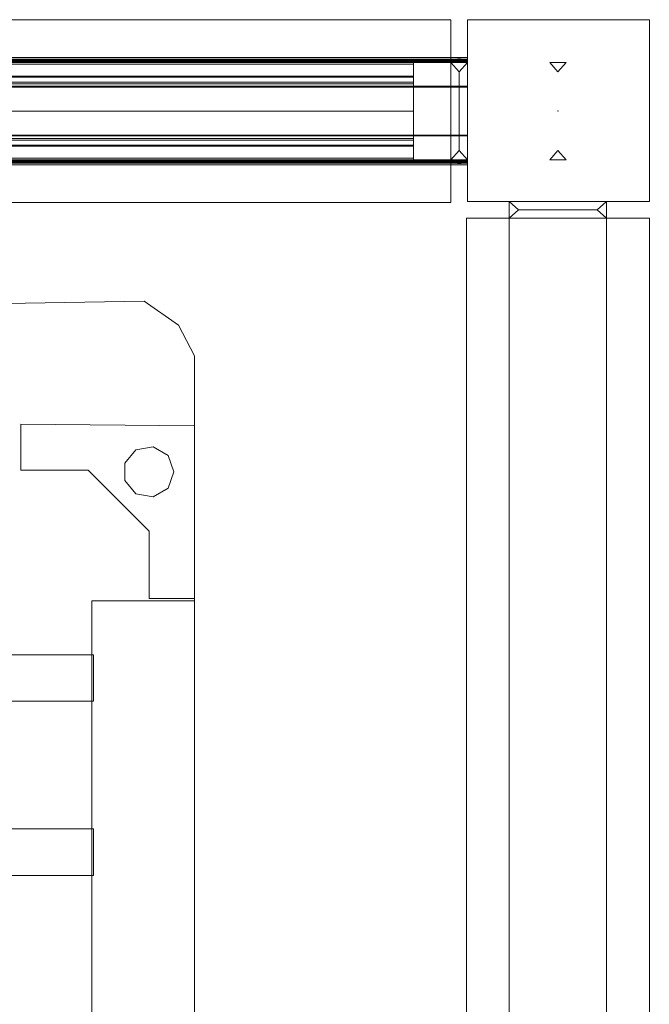
# Model space of a CAD drawing. Units: inches. Extents: x -256 to 206, y -123 to 292.
# Drawn here: x 57 to 70, y 120 to 141 of the extents above; entities that cross this region are included whole.
import ezdxf

# ---------------------------------------------------------------- set-up
doc = ezdxf.new("R2010")
doc.units = ezdxf.units.IN
doc.header["$LTSCALE"] = 1.039606
doc.header["$MEASUREMENT"] = 0
for name, color, linetype in [('A-FURN', 7, 'Continuous'), ('A-FURN-P-ELEV', 7, 'Continuous'), ('A-FURN-P-MISC', 30, 'Continuous'), ('A-FURN-P-SEAT', 2, 'Continuous'), ('A-FURN-P-SEAT-T', 7, 'Continuous'), ('A-FURN-P-WALL', 30, 'Continuous'), ('A-FURN-P-WALL-DOOR-T', 7, 'Continuous'), ('A-FURN-P-WALL-JNCT', 30, 'Continuous'), ('A-FURN-P-WALL-T', 7, 'Continuous'), ('CET Default', 7, 'Continuous')]:
    doc.layers.add(name, color=color, linetype=linetype)
doc.layers.add('CET color LightGoldenrod2', color=7, linetype='Continuous', true_color=0xf7ce81)
doc.styles.add('Arial', font='arial.ttf')

# ---------------------------------------------------------------- blocks, each defined once
blk = doc.blocks.new('*C47')
at = {"layer": 'A-FURN-P-MISC', "linetype": 'Continuous', "lineweight": 0}
blk.add_point((0, 0), dxfattribs=at)
at = {"layer": 'A-FURN-P-WALL-JNCT', "linetype": 'Continuous', "lineweight": 0}
for p, q in [((0.848, 2.125), (-0.848, 2.125)), ((2.125, -0.848), (2.125, 0.848))]:
    blk.add_line(p, q, dxfattribs=at)
for points in [[(-1.048, 2.125), (-1.048, 1.948), (-0.848, 2.125), (-1.048, 2.302), (-1.048, 2.125)], [(1.048, 1.948), (1.048, 2.302), (-1.048, 2.302), (-1.048, 1.948), (1.048, 1.948)], [(1.048, 2.125), (1.048, 2.302), (0.848, 2.125), (1.048, 1.948), (1.048, 2.125)], [(-1.969, -1.969), (-1.969, 1.948), (1.948, 1.948), (1.948, -1.969), (-1.969, -1.969)], [(0, 1.048), (-0.177, 1.048), (0, 0.848), (0.177, 1.048), (0, 1.048)], [(0, 1.048), (-0.177, 1.048), (0, 0.848), (0.177, 1.048), (0, 1.048)], [(2.125, 1.048), (1.948, 1.048), (2.125, 0.848), (2.302, 1.048), (2.125, 1.048)], [(1.948, -1.048), (2.302, -1.048), (2.302, 1.048), (1.948, 1.048), (1.948, -1.048)], [(0, -1.048), (0.177, -1.048), (0, -0.848), (-0.177, -1.048), (0, -1.048)], [(0, -1.048), (0.177, -1.048), (0, -0.848), (-0.177, -1.048), (0, -1.048)], [(2.125, -1.048), (2.302, -1.048), (2.125, -0.848), (1.948, -1.048), (2.125, -1.048)]]:
    blk.add_lwpolyline(points, close=True, dxfattribs=at)
blk.add_point((0, 0), dxfattribs=at)
blk = doc.blocks.new('*C39')
at = {"layer": 'A-FURN-P-WALL', "linetype": 'Continuous', "lineweight": 0}
for points in [[(113.823, 3.017), (77.177, 3.017), (77.177, 2.096), (113.823, 2.096), (113.823, 3.017)], [(77.177, -0.921), (113.823, -0.921), (113.823, 0), (77.177, 0), (77.177, -0.921)]]:
    blk.add_lwpolyline(points, close=True, dxfattribs=at)
at = {"layer": 'A-FURN-P-ELEV', "linetype": 'Continuous', "style": 'Arial'}
blk.add_attdef('ITEXT', (62.657, 22.089), '', height=4, rotation=180, dxfattribs=at).dxf.unprotected_set("ltscale", 0)
blk.add_attdef('ITEXT', (51.343, -19.985), '', height=4, dxfattribs=at).dxf.unprotected_set("ltscale", 0)
at = {"layer": 'A-FURN-P-WALL-DOOR-T', "linetype": 'Continuous', "style": 'Arial'}
blk.add_attdef('ITEXT', (49.6, -10.224), '', height=4, dxfattribs=at).dxf.unprotected_set("ltscale", 0)
at = {"layer": 'A-FURN-P-WALL-T', "linetype": 'Continuous', "style": 'Arial'}
blk.add_attdef('ITEXT', (57, 1.048), '', height=4, dxfattribs=at).dxf.unprotected_set("ltscale", 0)
blk.add_attdef('ITEXT', (57, 1.048), '', height=4, dxfattribs=at).dxf.unprotected_set("ltscale", 0)
blk.add_attdef('ITEXT', (57, 1.048), '', height=4, dxfattribs=at).dxf.unprotected_set("ltscale", 0)
blk.add_attdef('ITEXT', (57, 1.048), '', height=4, dxfattribs=at).dxf.unprotected_set("ltscale", 0)
blk.add_attdef('ITEXT', (57, 1.048), '', height=4, dxfattribs=at).dxf.unprotected_set("ltscale", 0)
blk.add_attdef('ITEXT', (57, 1.048), '', height=4, dxfattribs=at).dxf.unprotected_set("ltscale", 0)
blk.add_attdef('ITEXT', (57, 1.048), '', height=4, dxfattribs=at).dxf.unprotected_set("ltscale", 0)
blk.add_attdef('ITEXT', (57, 1.048), '', height=4, dxfattribs=at).dxf.unprotected_set("ltscale", 0)
blk.add_attdef('ITEXT', (57, 1.048), '', height=4, dxfattribs=at).dxf.unprotected_set("ltscale", 0)
blk.add_attdef('ITEXT', (57, 1.048), '', height=4, dxfattribs=at).dxf.unprotected_set("ltscale", 0)
blk.add_attdef('ITEXT', (57, 1.048), '', height=4, dxfattribs=at).dxf.unprotected_set("ltscale", 0)
blk.add_attdef('ITEXT', (57, 1.048), '', height=4, dxfattribs=at).dxf.unprotected_set("ltscale", 0)
blk.add_attdef('ITEXT', (57, 1.048), '', height=4, dxfattribs=at).dxf.unprotected_set("ltscale", 0)
blk.add_attdef('ITEXT', (57, 1.048), '', height=4, dxfattribs=at).dxf.unprotected_set("ltscale", 0)
blk.add_attdef('ITEXT', (57, 1.048), '', height=4, dxfattribs=at).dxf.unprotected_set("ltscale", 0)
blk.add_attdef('ITEXT', (57, 1.048), '', height=4, dxfattribs=at).dxf.unprotected_set("ltscale", 0)
blk.add_attdef('ITEXT', (57, 1.048), '', height=4, dxfattribs=at).dxf.unprotected_set("ltscale", 0)
blk.add_attdef('ITEXT', (57, 1.048), '', height=4, dxfattribs=at).dxf.unprotected_set("ltscale", 0)
blk.add_attdef('ITEXT', (57, 1.048), '', height=4, dxfattribs=at).dxf.unprotected_set("ltscale", 0)
blk.add_attdef('ITEXT', (57, 1.048), '', height=4, dxfattribs=at).dxf.unprotected_set("ltscale", 0)
blk.add_attdef('ITEXT', (57, 1.048), '', height=4, dxfattribs=at).dxf.unprotected_set("ltscale", 0)
blk.add_attdef('ITEXT', (57, 1.048), '', height=4, dxfattribs=at).dxf.unprotected_set("ltscale", 0)
blk.add_attdef('ITEXT', (57, 1.048), '', height=4, dxfattribs=at).dxf.unprotected_set("ltscale", 0)
blk.add_attdef('ITEXT', (57, 1.048), '', height=4, dxfattribs=at).dxf.unprotected_set("ltscale", 0)
blk.add_attdef('ITEXT', (57, 1.048), '', height=4, dxfattribs=at).dxf.unprotected_set("ltscale", 0)
blk.add_attdef('ITEXT', (57, 1.048), '', height=4, dxfattribs=at).dxf.unprotected_set("ltscale", 0)
blk.add_attdef('ITEXT', (57, 1.048), '', height=4, dxfattribs=at).dxf.unprotected_set("ltscale", 0)
blk.add_attdef('ITEXT', (57, 1.048), '', height=4, dxfattribs=at).dxf.unprotected_set("ltscale", 0)
blk = doc.blocks.new('*C11')
at = {"layer": 'A-FURN-P-SEAT', "linetype": 'Continuous', "lineweight": 18}
for points in [[(49.646, 30.078), (49.646, 0.003), (55, 0.003), (55, 28.969), (54.657, 29.632), (53.917, 30.149), (49.646, 30.078)], [(49.646, 30.078), (49.646, 0.003), (55, 0.003), (55, 28.969), (54.657, 29.632), (53.917, 30.149), (49.646, 30.078)], [(51.259, 27.5), (51.259, 26.511), (52.709, 26.511), (54.024, 25.195), (54.024, 23.746), (55, 23.746), (55, 27.461), (51.259, 27.5)], [(54.105, 27.011), (53.737, 26.946), (53.497, 26.66), (53.497, 26.287), (53.737, 26.001), (54.105, 25.936), (54.429, 26.123), (54.556, 26.474), (54.429, 26.825), (54.105, 27.011)], [(52.785, 23.696), (52.785, 3.804), (55, 3.804), (55, 23.696), (52.785, 23.696)], [(2.177, 22.535), (2.177, 21.535), (52.823, 21.535), (52.823, 22.535), (2.177, 22.535)], [(2.177, 18.785), (2.177, 17.785), (52.823, 17.785), (52.823, 18.785), (2.177, 18.785)]]:
    blk.add_lwpolyline(points, close=True, dxfattribs=at)
at = {"layer": 'A-FURN-P-SEAT-T', "linetype": 'Continuous', "style": 'Arial'}
blk.add_attdef('ITEXT', (21.26, -4.224), '', height=4, dxfattribs=at).dxf.unprotected_set("ltscale", 0)
blk = doc.blocks.new('*C35')
at = {"layer": 'CET color LightGoldenrod2', "linetype": 'Continuous', "lineweight": 0}
for p, q in [((0.177, 3.017), (69.948, 3.017)), ((69.948, 3.017), (0.177, 3.017)), ((69.948, 3.017), (0.177, 3.017)), ((0.177, 3.017), (69.948, 3.017)), ((0.177, 3.017), (69.948, 3.017)), ((69.948, 3.017), (0.177, 3.017)), ((69.948, 3.017), (0.177, 3.017)), ((0.177, 3.017), (69.948, 3.017)), ((0.177, 3.017), (69.948, 3.017)), ((69.948, 3.017), (0.177, 3.017)), ((69.948, 3.017), (0.177, 3.017)), ((0.177, 3.017), (69.948, 3.017)), ((69.948, 3.017), (69.948, 2.096)), ((69.948, 2.096), (69.948, 3.017)), ((69.948, 2.096), (69.948, 3.017)), ((69.948, 3.017), (69.948, 3.017)), ((69.948, 3.017), (69.948, 2.096)), ((69.948, 3.017), (69.948, 3.017)), ((69.948, 3.017), (69.948, 2.096)), ((69.948, 2.096), (69.948, 3.017)), ((69.948, 2.096), (69.948, 3.017)), ((69.948, 3.017), (69.948, 3.017)), ((69.948, 3.017), (69.948, 2.096)), ((69.948, 3.017), (69.948, 3.017)), ((69.948, 3.017), (69.948, 2.096)), ((69.948, 2.096), (69.948, 3.017)), ((69.948, 2.096), (69.948, 3.017)), ((69.948, 3.017), (69.948, 3.017)), ((69.948, 3.017), (69.948, 2.096)), ((69.948, 3.017), (69.948, 3.017)), ((36.125, 2.205), (70.302, 2.205)), ((36.125, 2.205), (70.302, 2.205)), ((70.302, 2.205), (36.125, 2.205)), ((36.125, 2.17), (70.302, 2.17)), ((36.125, 2.17), (70.302, 2.17)), ((36.125, 2.15), (70.302, 2.15)), ((36.125, 2.15), (70.302, 2.15)), ((36.125, 2.131), (70.302, 2.131)), ((36.125, 2.131), (70.302, 2.131)), ((70.086, 2.174), (70.086, 2.174)), ((70.164, 2.174), (70.086, 2.174)), ((70.086, 2.174), (70.086, 2.164)), ((70.086, 2.135), (70.086, 2.174)), ((70.164, 2.174), (70.086, 2.174)), ((70.164, 2.174), (70.086, 2.174)), ((70.164, 2.174), (70.086, 2.174)), ((70.086, 2.174), (70.086, 2.164)), ((70.086, 2.174), (70.086, 2.135)), ((70.086, 2.164), (70.086, 2.125)), ((70.164, 2.164), (70.086, 2.164)), ((70.164, 2.164), (70.086, 2.164)), ((70.086, 2.164), (70.086, 2.125)), ((70.086, 2.125), (70.086, 2.135)), ((70.086, 2.125), (70.086, 2.135)), ((70.164, 2.135), (70.086, 2.135)), ((70.164, 2.135), (70.086, 2.135)), ((70.164, 2.125), (70.086, 2.125)), ((70.164, 2.125), (70.086, 2.125)), ((70.164, 2.174), (70.164, 2.174)), ((70.164, 2.135), (70.164, 2.174)), ((70.164, 2.174), (70.164, 2.164)), ((70.164, 2.174), (70.164, 2.135)), ((70.164, 2.174), (70.164, 2.164)), ((70.164, 2.164), (70.164, 2.125)), ((70.164, 2.164), (70.164, 2.125)), ((70.164, 2.125), (70.164, 2.135)), ((70.164, 2.125), (70.164, 2.135)), ((70.302, 2.205), (70.302, 2.205)), ((70.302, -0.109), (70.302, 2.205)), ((70.302, 1.563), (70.302, 2.17)), ((70.302, 2.17), (70.302, 2.131)), ((70.302, 1.563), (70.302, 2.17)), ((70.302, 2.17), (70.302, 2.131)), ((70.302, 2.111), (70.302, 2.15)), ((70.302, 2.15), (70.302, 1.583)), ((70.302, 1.583), (70.302, 2.15)), ((70.302, 2.15), (70.302, 2.111)), ((70.302, 2.131), (70.302, 2.111)), ((70.302, 2.131), (70.302, 2.111)), ((69.948, 2.096), (0.177, 2.096)), ((0.177, 2.096), (69.948, 2.096)), ((0.177, 2.096), (69.948, 2.096)), ((69.948, 2.096), (0.177, 2.096)), ((69.948, 2.096), (0.177, 2.096)), ((0.177, 2.096), (69.948, 2.096)), ((0.177, 2.096), (69.948, 2.096)), ((69.948, 2.096), (0.177, 2.096)), ((69.948, 2.096), (0.177, 2.096)), ((0.177, 2.096), (69.948, 2.096)), ((0.177, 2.096), (69.948, 2.096)), ((69.948, 2.096), (0.177, 2.096)), ((36.125, 2.111), (70.302, 2.111)), ((36.125, 2.111), (70.302, 2.111)), ((36.617, 2.104), (69.633, 2.104)), ((69.633, 2.104), (36.617, 2.104)), ((36.617, 2.104), (69.633, 2.104)), ((69.633, 2.104), (36.617, 2.104)), ((36.617, 2.104), (69.633, 2.104)), ((69.633, 2.104), (36.617, 2.104)), ((36.617, 2.104), (69.633, 2.104)), ((69.633, 2.104), (36.617, 2.104)), ((36.617, 2.104), (69.633, 2.104)), ((69.633, 2.104), (36.617, 2.104)), ((37.109, 2.096), (69.141, 2.096)), ((37.109, 2.096), (69.141, 2.096)), ((37.109, 2.096), (69.141, 2.096)), ((37.109, 2.096), (69.141, 2.096)), ((37.109, 2.096), (69.141, 2.096)), ((37.109, 2.096), (69.141, 2.096)), ((37.109, 2.096), (69.141, 2.096)), ((37.109, 2.096), (69.141, 2.096)), ((37.109, 2.096), (69.141, 2.096)), ((37.109, 2.096), (69.141, 2.096)), ((37.109, 2.096), (69.141, 2.096)), ((37.109, 2.096), (69.141, 2.096)), ((37.109, 2.096), (69.141, 2.096)), ((37.109, 2.096), (69.141, 2.096)), ((37.109, 2.096), (69.141, 2.096)), ((37.109, 2.096), (69.141, 2.096)), ((37.109, 2.096), (69.141, 2.096)), ((37.109, 2.096), (69.141, 2.096)), ((37.109, 2.096), (69.141, 2.096)), ((37.109, 2.096), (69.141, 2.096)), ((37.109, 2.062), (69.141, 2.062)), ((37.109, 2.062), (69.141, 2.062)), ((37.109, 2.062), (69.141, 2.062)), ((37.109, 2.062), (69.141, 2.062)), ((37.109, 2.062), (69.141, 2.062)), ((37.109, 2.062), (69.141, 2.062)), ((37.109, 2.062), (69.141, 2.062)), ((37.109, 2.062), (69.141, 2.062)), ((37.109, 2.062), (69.141, 2.062)), ((37.109, 2.062), (69.141, 2.062)), ((37.109, 2.062), (69.141, 2.062)), ((37.109, 2.062), (69.141, 2.062)), ((37.109, 2.062), (69.141, 2.062)), ((37.109, 2.062), (69.141, 2.062)), ((37.109, 2.062), (69.141, 2.062)), ((37.109, 2.062), (69.141, 2.062)), ((37.109, 2.062), (69.141, 2.062)), ((37.109, 2.062), (69.141, 2.062)), ((37.109, 2.062), (69.141, 2.062)), ((37.109, 2.062), (69.141, 2.062)), ((69.141, 1.8), (69.141, 2.096)), ((69.141, 2.096), (69.141, 2.096)), ((69.141, 2.096), (69.141, 1.638)), ((69.141, 1.638), (69.141, 2.096)), ((69.141, 2.096), (69.141, 2.096)), ((69.141, 2.096), (69.141, 1.638)), ((69.141, 1.638), (69.141, 2.096)), ((69.141, 2.096), (69.141, 2.096)), ((69.141, 2.096), (69.141, 1.638)), ((69.141, 1.638), (69.141, 2.096)), ((69.141, 2.096), (69.141, 2.096)), ((69.141, 2.096), (69.141, 1.638)), ((69.141, 1.638), (69.141, 2.096)), ((69.141, 2.096), (69.141, 2.096)), ((69.141, 2.096), (69.141, 1.8)), ((69.141, 1.672), (69.141, 2.062)), ((69.141, 2.062), (69.141, 2.062)), ((69.141, 2.062), (69.141, 1.777)), ((69.141, 1.672), (69.141, 2.062)), ((69.141, 2.062), (69.141, 2.062)), ((69.141, 2.062), (69.141, 1.672)), ((69.141, 1.672), (69.141, 2.062)), ((69.141, 2.062), (69.141, 2.062)), ((69.141, 2.062), (69.141, 1.672)), ((69.141, 1.672), (69.141, 2.062)), ((69.141, 2.062), (69.141, 2.062)), ((69.141, 2.062), (69.141, 1.672)), ((69.141, 1.777), (69.141, 2.062)), ((69.141, 2.062), (69.141, 2.062)), ((69.141, 2.062), (69.141, 1.672)), ((69.633, 2.104), (69.633, 2.104)), ((69.633, 2.104), (69.633, 2.104)), ((69.633, 2.104), (69.633, 2.104)), ((69.633, 2.104), (69.633, 2.104)), ((69.633, 2.104), (69.633, 2.104)), ((69.948, 2.096), (69.948, 2.096)), ((69.948, 2.096), (69.948, 2.096)), ((69.948, 2.096), (69.948, 2.096)), ((69.948, 2.096), (69.948, 2.096)), ((69.948, 2.096), (69.948, 2.096)), ((69.948, 2.096), (69.948, 2.096)), ((37.109, 1.8), (69.141, 1.8)), ((37.109, 1.8), (69.141, 1.8)), ((37.109, 1.8), (69.141, 1.8)), ((37.109, 1.8), (69.141, 1.8)), ((37.109, 1.8), (69.141, 1.8)), ((37.109, 1.8), (69.141, 1.8)), ((37.109, 1.777), (69.141, 1.777)), ((37.109, 1.777), (69.141, 1.777)), ((37.109, 1.777), (69.141, 1.777)), ((37.109, 1.777), (69.141, 1.777)), ((69.141, 1.8), (69.141, 1.8)), ((69.141, 1.777), (69.141, 1.8)), ((69.141, 1.8), (69.141, 1.777)), ((36.125, 1.583), (70.302, 1.583)), ((36.125, 1.583), (70.302, 1.583)), ((36.125, 1.583), (70.302, 1.583)), ((36.125, 1.583), (70.302, 1.583)), ((36.125, 1.563), (70.302, 1.563)), ((36.125, 1.563), (70.302, 1.563)), ((36.125, 1.563), (70.302, 1.563)), ((36.125, 1.563), (70.302, 1.563)), ((37.109, 1.672), (69.141, 1.672)), ((37.109, 1.672), (69.141, 1.672)), ((37.109, 1.672), (69.141, 1.672)), ((37.109, 1.672), (69.141, 1.672)), ((37.109, 1.672), (69.141, 1.672)), ((37.109, 1.672), (69.141, 1.672)), ((37.109, 1.672), (69.141, 1.672)), ((37.109, 1.672), (69.141, 1.672)), ((37.109, 1.672), (69.141, 1.672)), ((37.109, 1.672), (69.141, 1.672)), ((37.109, 1.672), (69.141, 1.672)), ((37.109, 1.672), (69.141, 1.672)), ((37.109, 1.672), (69.141, 1.672)), ((37.109, 1.672), (69.141, 1.672)), ((37.109, 1.672), (69.141, 1.672)), ((37.109, 1.672), (69.141, 1.672)), ((37.109, 1.672), (69.141, 1.672)), ((37.109, 1.672), (69.141, 1.672)), ((37.109, 1.672), (69.141, 1.672)), ((37.109, 1.672), (69.141, 1.672)), ((37.109, 1.672), (69.141, 1.672)), ((37.109, 1.672), (69.141, 1.672)), ((37.109, 1.672), (69.141, 1.672)), ((37.109, 1.672), (69.141, 1.672)), ((37.109, 1.672), (69.141, 1.672)), ((37.109, 1.672), (69.141, 1.672)), ((37.109, 1.672), (69.141, 1.672)), ((37.109, 1.672), (69.141, 1.672)), ((37.109, 1.672), (69.141, 1.672)), ((37.109, 1.672), (69.141, 1.672)), ((37.109, 1.672), (69.141, 1.672)), ((37.109, 1.672), (69.141, 1.672)), ((37.109, 1.638), (69.141, 1.638)), ((37.109, 1.638), (69.141, 1.638)), ((37.109, 1.638), (69.141, 1.638)), ((37.109, 1.638), (69.141, 1.638)), ((37.109, 1.638), (69.141, 1.638)), ((37.109, 1.638), (69.141, 1.638)), ((37.109, 1.638), (69.141, 1.638)), ((37.109, 1.638), (69.141, 1.638)), ((37.109, 1.638), (69.141, 1.638)), ((37.109, 1.638), (69.141, 1.638)), ((37.109, 1.638), (69.141, 1.638)), ((37.109, 1.638), (69.141, 1.638)), ((37.109, 1.638), (69.141, 1.638)), ((37.109, 1.638), (69.141, 1.638)), ((37.109, 1.638), (69.141, 1.638)), ((37.109, 1.638), (69.141, 1.638)), ((37.109, 1.638), (69.141, 1.638)), ((37.109, 1.638), (69.141, 1.638)), ((37.109, 1.638), (69.141, 1.638)), ((37.109, 1.638), (69.141, 1.638)), ((37.109, 1.638), (69.141, 1.638)), ((37.109, 1.638), (69.141, 1.638)), ((37.109, 1.638), (69.141, 1.638)), ((37.109, 1.638), (69.141, 1.638)), ((37.109, 1.638), (69.141, 1.638)), ((37.109, 1.638), (69.141, 1.638)), ((37.109, 1.638), (69.141, 1.638)), ((37.109, 1.638), (69.141, 1.638)), ((37.109, 1.638), (69.141, 1.638)), ((37.109, 1.638), (69.141, 1.638)), ((37.109, 1.638), (69.141, 1.638)), ((37.109, 1.638), (69.141, 1.638)), ((69.141, 0.423), (69.141, 1.672)), ((69.141, 1.672), (69.141, 1.672)), ((69.141, 1.672), (69.141, 1.672)), ((69.141, 1.672), (69.141, 0.423)), ((69.141, 1.048), (69.141, 1.672)), ((69.141, 1.672), (69.141, 1.672)), ((69.141, 1.672), (69.141, 1.672)), ((69.141, 1.672), (69.141, 1.638)), ((69.141, 1.048), (69.141, 1.672)), ((69.141, 1.672), (69.141, 1.672)), ((69.141, 1.672), (69.141, 1.672)), ((69.141, 1.672), (69.141, 1.638)), ((69.141, 1.048), (69.141, 1.672)), ((69.141, 1.672), (69.141, 1.672)), ((69.141, 1.672), (69.141, 1.672)), ((69.141, 1.672), (69.141, 1.638)), ((69.141, 1.638), (69.141, 1.638)), ((69.141, 1.638), (69.141, 0.457)), ((69.141, 1.638), (69.141, 1.638)), ((69.141, 1.638), (69.141, 1.638)), ((69.141, 1.638), (69.141, 1.048)), ((69.141, 1.638), (69.141, 1.638)), ((69.141, 1.638), (69.141, 1.638)), ((69.141, 1.638), (69.141, 1.048)), ((69.141, 1.638), (69.141, 1.638)), ((69.141, 1.638), (69.141, 1.638)), ((69.141, 1.638), (69.141, 1.048)), ((69.141, 0.457), (69.141, 1.638)), ((69.141, 1.638), (69.141, 1.638)), ((70.302, 1.583), (70.302, 1.583)), ((70.302, 1.583), (70.302, 0.513)), ((70.302, 0.513), (70.302, 1.583)), ((70.302, 1.583), (70.302, 1.583)), ((70.302, 0.533), (70.302, 1.563)), ((70.302, 1.563), (70.302, 1.563)), ((70.302, 0.533), (70.302, 1.563)), ((70.302, 1.563), (70.302, 1.563)), ((37.109, 1.048), (69.141, 1.048)), ((37.109, 1.048), (69.141, 1.048)), ((37.109, 1.048), (69.141, 1.048)), ((37.109, 1.048), (69.141, 1.048)), ((37.109, 1.048), (69.141, 1.048)), ((37.109, 1.048), (69.141, 1.048)), ((37.109, 1.048), (69.141, 1.048)), ((37.109, 1.048), (69.141, 1.048)), ((37.109, 1.048), (69.141, 1.048)), ((37.109, 1.048), (69.141, 1.048)), ((37.109, 1.048), (69.141, 1.048)), ((37.109, 1.048), (69.141, 1.048)), ((37.109, 1.048), (69.141, 1.048)), ((37.109, 1.048), (69.141, 1.048)), ((37.109, 1.048), (69.141, 1.048)), ((37.109, 1.048), (69.141, 1.048)), ((37.109, 1.048), (69.141, 1.048)), ((37.109, 1.048), (69.141, 1.048)), ((69.141, 1.048), (69.141, 1.048)), ((69.141, 1.048), (69.141, 0.457)), ((69.141, 0.423), (69.141, 1.048)), ((69.141, 1.048), (69.141, 1.048)), ((69.141, 1.048), (69.141, 0.457)), ((69.141, 0.423), (69.141, 1.048)), ((69.141, 1.048), (69.141, 1.048)), ((69.141, 1.048), (69.141, 0.457)), ((69.141, 0.423), (69.141, 1.048)), ((36.125, 0.533), (70.302, 0.533)), ((36.125, 0.533), (70.302, 0.533)), ((36.125, 0.533), (70.302, 0.533)), ((36.125, 0.533), (70.302, 0.533)), ((36.125, 0.513), (70.302, 0.513)), ((36.125, 0.513), (70.302, 0.513)), ((36.125, 0.513), (70.302, 0.513)), ((36.125, 0.513), (70.302, 0.513)), ((37.109, 0.457), (69.141, 0.457)), ((37.109, 0.457), (69.141, 0.457)), ((37.109, 0.457), (69.141, 0.457)), ((37.109, 0.457), (69.141, 0.457)), ((37.109, 0.457), (69.141, 0.457)), ((37.109, 0.457), (69.141, 0.457)), ((37.109, 0.457), (69.141, 0.457)), ((37.109, 0.457), (69.141, 0.457)), ((37.109, 0.457), (69.141, 0.457)), ((37.109, 0.457), (69.141, 0.457)), ((37.109, 0.457), (69.141, 0.457)), ((37.109, 0.457), (69.141, 0.457)), ((37.109, 0.457), (69.141, 0.457)), ((37.109, 0.457), (69.141, 0.457)), ((37.109, 0.457), (69.141, 0.457)), ((37.109, 0.457), (69.141, 0.457)), ((37.109, 0.457), (69.141, 0.457)), ((37.109, 0.457), (69.141, 0.457)), ((37.109, 0.457), (69.141, 0.457)), ((37.109, 0.457), (69.141, 0.457)), ((37.109, 0.457), (69.141, 0.457)), ((37.109, 0.457), (69.141, 0.457)), ((37.109, 0.457), (69.141, 0.457)), ((37.109, 0.457), (69.141, 0.457)), ((37.109, 0.457), (69.141, 0.457)), ((37.109, 0.457), (69.141, 0.457)), ((37.109, 0.457), (69.141, 0.457)), ((37.109, 0.457), (69.141, 0.457)), ((37.109, 0.457), (69.141, 0.457)), ((37.109, 0.457), (69.141, 0.457)), ((37.109, 0.457), (69.141, 0.457)), ((37.109, 0.457), (69.141, 0.457)), ((69.141, 0.457), (69.141, 0.457)), ((69.141, 0.457), (69.141, 0)), ((69.141, 0.457), (69.141, 0.457)), ((69.141, 0.457), (69.141, 0)), ((69.141, 0), (69.141, 0.457)), ((69.141, 0.457), (69.141, 0.457)), ((69.141, 0.457), (69.141, 0.423)), ((69.141, 0.457), (69.141, 0.457)), ((69.141, 0.457), (69.141, 0)), ((69.141, 0), (69.141, 0.457)), ((69.141, 0.457), (69.141, 0.457)), ((69.141, 0.457), (69.141, 0.423)), ((69.141, 0.457), (69.141, 0.457)), ((69.141, 0.457), (69.141, 0)), ((69.141, 0), (69.141, 0.457)), ((69.141, 0.457), (69.141, 0.457)), ((69.141, 0.457), (69.141, 0.423)), ((69.141, 0), (69.141, 0.457)), ((69.141, 0.457), (69.141, 0.457)), ((70.302, -0.074), (70.302, 0.533)), ((70.302, 0.533), (70.302, 0.533)), ((70.302, -0.074), (70.302, 0.533)), ((70.302, 0.533), (70.302, 0.533)), ((70.302, 0.513), (70.302, 0.513)), ((70.302, 0.513), (70.302, 0.513)), ((70.302, 0.513), (70.302, -0.054)), ((70.302, -0.054), (70.302, 0.513)), ((37.109, 0.423), (69.141, 0.423)), ((37.109, 0.423), (69.141, 0.423)), ((37.109, 0.423), (69.141, 0.423)), ((37.109, 0.423), (69.141, 0.423)), ((37.109, 0.423), (69.141, 0.423)), ((37.109, 0.423), (69.141, 0.423)), ((37.109, 0.423), (69.141, 0.423)), ((37.109, 0.423), (69.141, 0.423)), ((37.109, 0.423), (69.141, 0.423)), ((37.109, 0.423), (69.141, 0.423)), ((37.109, 0.423), (69.141, 0.423)), ((37.109, 0.423), (69.141, 0.423)), ((37.109, 0.423), (69.141, 0.423)), ((37.109, 0.423), (69.141, 0.423)), ((37.109, 0.423), (69.141, 0.423)), ((37.109, 0.423), (69.141, 0.423)), ((37.109, 0.423), (69.141, 0.423)), ((37.109, 0.423), (69.141, 0.423)), ((37.109, 0.423), (69.141, 0.423)), ((37.109, 0.423), (69.141, 0.423)), ((37.109, 0.423), (69.141, 0.423)), ((37.109, 0.423), (69.141, 0.423)), ((37.109, 0.423), (69.141, 0.423)), ((37.109, 0.423), (69.141, 0.423)), ((37.109, 0.423), (69.141, 0.423)), ((37.109, 0.423), (69.141, 0.423)), ((37.109, 0.423), (69.141, 0.423)), ((37.109, 0.423), (69.141, 0.423)), ((37.109, 0.423), (69.141, 0.423)), ((37.109, 0.423), (69.141, 0.423)), ((37.109, 0.423), (69.141, 0.423)), ((37.109, 0.423), (69.141, 0.423)), ((37.109, 0.319), (69.141, 0.319)), ((37.109, 0.319), (69.141, 0.319)), ((37.109, 0.319), (69.141, 0.319)), ((37.109, 0.319), (69.141, 0.319)), ((37.109, 0.296), (69.141, 0.296)), ((37.109, 0.296), (69.141, 0.296)), ((37.109, 0.296), (69.141, 0.296)), ((37.109, 0.296), (69.141, 0.296)), ((37.109, 0.296), (69.141, 0.296)), ((37.109, 0.296), (69.141, 0.296)), ((69.141, 0.034), (69.141, 0.423)), ((69.141, 0.423), (69.141, 0.423)), ((69.141, 0.423), (69.141, 0.423)), ((69.141, 0.423), (69.141, 0.034)), ((69.141, 0.034), (69.141, 0.423)), ((69.141, 0.423), (69.141, 0.423)), ((69.141, 0.423), (69.141, 0.423)), ((69.141, 0.423), (69.141, 0.034)), ((69.141, 0.034), (69.141, 0.423)), ((69.141, 0.423), (69.141, 0.423)), ((69.141, 0.423), (69.141, 0.423)), ((69.141, 0.423), (69.141, 0.034)), ((69.141, 0.034), (69.141, 0.423)), ((69.141, 0.423), (69.141, 0.423)), ((69.141, 0.423), (69.141, 0.423)), ((69.141, 0.423), (69.141, 0.034)), ((69.141, 0.296), (69.141, 0.319)), ((69.141, 0.319), (69.141, 0.034)), ((69.141, 0.034), (69.141, 0.319)), ((69.141, 0.319), (69.141, 0.296)), ((69.141, 0), (69.141, 0.296)), ((69.141, 0.296), (69.141, 0.296)), ((69.141, 0.296), (69.141, 0)), ((0.177, 0), (69.948, 0)), ((69.948, 0), (0.177, 0)), ((69.948, 0), (0.177, 0)), ((0.177, 0), (69.948, 0)), ((0.177, 0), (69.948, 0)), ((69.948, 0), (0.177, 0)), ((69.948, 0), (0.177, 0)), ((0.177, 0), (69.948, 0)), ((0.177, 0), (69.948, 0)), ((69.948, 0), (0.177, 0)), ((69.948, 0), (0.177, 0)), ((0.177, 0), (69.948, 0)), ((37.109, 0.034), (69.141, 0.034)), ((37.109, 0.034), (69.141, 0.034)), ((37.109, 0.034), (69.141, 0.034)), ((37.109, 0.034), (69.141, 0.034)), ((37.109, 0.034), (69.141, 0.034)), ((37.109, 0.034), (69.141, 0.034)), ((37.109, 0.034), (69.141, 0.034)), ((37.109, 0.034), (69.141, 0.034)), ((37.109, 0.034), (69.141, 0.034)), ((37.109, 0.034), (69.141, 0.034)), ((37.109, 0.034), (69.141, 0.034)), ((37.109, 0.034), (69.141, 0.034)), ((37.109, 0.034), (69.141, 0.034)), ((37.109, 0.034), (69.141, 0.034)), ((37.109, 0.034), (69.141, 0.034)), ((37.109, 0.034), (69.141, 0.034)), ((37.109, 0.034), (69.141, 0.034)), ((37.109, 0.034), (69.141, 0.034)), ((37.109, 0.034), (69.141, 0.034)), ((37.109, 0.034), (69.141, 0.034)), ((37.109, 0), (69.141, 0)), ((37.109, 0), (69.141, 0)), ((37.109, 0), (69.141, 0)), ((37.109, 0), (69.141, 0)), ((37.109, 0), (69.141, 0)), ((37.109, 0), (69.141, 0)), ((37.109, 0), (69.141, 0)), ((37.109, 0), (69.141, 0)), ((37.109, 0), (69.141, 0)), ((37.109, 0), (69.141, 0)), ((37.109, 0), (69.141, 0)), ((37.109, 0), (69.141, 0)), ((37.109, 0), (69.141, 0)), ((37.109, 0), (69.141, 0)), ((37.109, 0), (69.141, 0)), ((37.109, 0), (69.141, 0)), ((37.109, 0), (69.141, 0)), ((37.109, 0), (69.141, 0)), ((37.109, 0), (69.141, 0)), ((37.109, 0), (69.141, 0)), ((69.141, 0.034), (69.141, 0.034)), ((69.141, 0.034), (69.141, 0.034)), ((69.141, 0.034), (69.141, 0.034)), ((69.141, 0.034), (69.141, 0.034)), ((69.141, 0.034), (69.141, 0.034)), ((69.141, 0), (69.141, 0)), ((69.141, 0), (69.141, 0)), ((69.141, 0), (69.141, 0)), ((69.141, 0), (69.141, 0)), ((69.141, 0), (69.141, 0)), ((69.948, 0), (69.948, -0.921)), ((69.948, -0.921), (69.948, 0)), ((69.948, -0.921), (69.948, 0)), ((69.948, 0), (69.948, 0)), ((69.948, 0), (69.948, -0.921)), ((69.948, 0), (69.948, 0)), ((69.948, 0), (69.948, -0.921)), ((69.948, -0.921), (69.948, 0)), ((69.948, -0.921), (69.948, 0)), ((69.948, 0), (69.948, 0)), ((69.948, 0), (69.948, -0.921)), ((69.948, 0), (69.948, 0)), ((69.948, 0), (69.948, -0.921)), ((69.948, -0.921), (69.948, 0)), ((69.948, -0.921), (69.948, 0)), ((69.948, 0), (69.948, 0)), ((69.948, 0), (69.948, -0.921)), ((69.948, 0), (69.948, 0)), ((36.125, -0.015), (70.302, -0.015)), ((36.125, -0.015), (70.302, -0.015)), ((36.125, -0.035), (70.302, -0.035)), ((36.125, -0.035), (70.302, -0.035)), ((36.125, -0.035), (70.302, -0.035)), ((36.125, -0.035), (70.302, -0.035)), ((36.125, -0.054), (70.302, -0.054)), ((36.125, -0.054), (70.302, -0.054)), ((36.125, -0.074), (70.302, -0.074)), ((36.125, -0.074), (70.302, -0.074)), ((70.302, -0.109), (36.125, -0.109)), ((70.302, -0.109), (36.125, -0.109)), ((36.125, -0.109), (70.302, -0.109)), ((36.617, -0.008), (69.633, -0.008)), ((69.633, -0.008), (36.617, -0.008)), ((36.617, -0.008), (69.633, -0.008)), ((69.633, -0.008), (36.617, -0.008)), ((36.617, -0.008), (69.633, -0.008)), ((69.633, -0.008), (36.617, -0.008)), ((36.617, -0.008), (69.633, -0.008)), ((69.633, -0.008), (36.617, -0.008)), ((36.617, -0.008), (69.633, -0.008)), ((69.633, -0.008), (36.617, -0.008)), ((69.633, -0.008), (69.633, -0.008)), ((69.633, -0.008), (69.633, -0.008)), ((69.633, -0.008), (69.633, -0.008)), ((69.633, -0.008), (69.633, -0.008)), ((69.633, -0.008), (69.633, -0.008)), ((70.086, -0.069), (70.086, -0.03)), ((70.086, -0.03), (70.086, -0.04)), ((70.086, -0.03), (70.164, -0.03)), ((70.086, -0.03), (70.164, -0.03)), ((70.086, -0.03), (70.086, -0.04)), ((70.086, -0.069), (70.086, -0.03)), ((70.086, -0.04), (70.164, -0.04)), ((70.086, -0.04), (70.164, -0.04)), ((70.086, -0.04), (70.086, -0.079)), ((70.086, -0.079), (70.086, -0.04)), ((70.086, -0.069), (70.164, -0.069)), ((70.086, -0.069), (70.164, -0.069)), ((70.086, -0.079), (70.086, -0.069)), ((70.086, -0.079), (70.086, -0.069)), ((70.086, -0.079), (70.164, -0.079)), ((70.086, -0.079), (70.164, -0.079)), ((70.086, -0.079), (70.164, -0.079)), ((70.086, -0.079), (70.164, -0.079)), ((70.086, -0.079), (70.086, -0.079)), ((70.164, -0.069), (70.164, -0.03)), ((70.164, -0.03), (70.164, -0.04)), ((70.164, -0.069), (70.164, -0.03)), ((70.164, -0.03), (70.164, -0.04)), ((70.164, -0.04), (70.164, -0.079)), ((70.164, -0.079), (70.164, -0.04)), ((70.164, -0.079), (70.164, -0.069)), ((70.164, -0.079), (70.164, -0.069)), ((70.164, -0.079), (70.164, -0.079)), ((70.302, -0.015), (70.302, -0.035)), ((70.302, -0.054), (70.302, -0.015)), ((70.302, -0.015), (70.302, -0.035)), ((70.302, -0.054), (70.302, -0.015)), ((70.302, -0.035), (70.302, -0.074)), ((70.302, -0.035), (70.302, -0.035)), ((70.302, -0.035), (70.302, -0.074)), ((70.302, -0.109), (70.302, -0.109)), ((69.948, -0.921), (0.177, -0.921)), ((0.177, -0.921), (69.948, -0.921)), ((0.177, -0.921), (69.948, -0.921)), ((69.948, -0.921), (0.177, -0.921)), ((69.948, -0.921), (0.177, -0.921)), ((0.177, -0.921), (69.948, -0.921)), ((0.177, -0.921), (69.948, -0.921)), ((69.948, -0.921), (0.177, -0.921)), ((69.948, -0.921), (0.177, -0.921)), ((0.177, -0.921), (69.948, -0.921)), ((0.177, -0.921), (69.948, -0.921)), ((69.948, -0.921), (0.177, -0.921)), ((69.948, -0.921), (69.948, -0.921)), ((69.948, -0.921), (69.948, -0.921)), ((69.948, -0.921), (69.948, -0.921)), ((69.948, -0.921), (69.948, -0.921)), ((69.948, -0.921), (69.948, -0.921)), ((69.948, -0.921), (69.948, -0.921))]:
    blk.add_line(p, q, dxfattribs=at)
at = {"layer": 'A-FURN-P-ELEV', "linetype": 'Continuous', "style": 'Arial'}
blk.add_attdef('ITEXT', (40.719, 22.081), '', height=4, rotation=180, dxfattribs=at).dxf.unprotected_set("ltscale", 0)
blk.add_attdef('ITEXT', (29.406, -19.985), '', height=4, dxfattribs=at).dxf.unprotected_set("ltscale", 0)
at = {"layer": 'A-FURN-P-WALL-T', "linetype": 'Continuous', "style": 'Arial'}
blk.add_attdef('ITEXT', (35.062, 1.048), '', height=4, dxfattribs=at).dxf.unprotected_set("ltscale", 0)
blk.add_attdef('ITEXT', (35.062, 1.048), '', height=4, dxfattribs=at).dxf.unprotected_set("ltscale", 0)
blk.add_attdef('ITEXT', (35.062, 1.048), '', height=4, dxfattribs=at).dxf.unprotected_set("ltscale", 0)
blk.add_attdef('ITEXT', (35.062, 1.048), '', height=4, dxfattribs=at).dxf.unprotected_set("ltscale", 0)
blk.add_attdef('ITEXT', (35.062, 1.048), '', height=4, dxfattribs=at).dxf.unprotected_set("ltscale", 0)
blk.add_attdef('ITEXT', (35.062, 1.048), '', height=4, dxfattribs=at).dxf.unprotected_set("ltscale", 0)
blk.add_attdef('ITEXT', (35.062, 1.048), '', height=4, dxfattribs=at).dxf.unprotected_set("ltscale", 0)
blk.add_attdef('ITEXT', (35.062, 1.048), '', height=4, dxfattribs=at).dxf.unprotected_set("ltscale", 0)
blk.add_attdef('ITEXT', (35.062, 1.048), '', height=4, dxfattribs=at).dxf.unprotected_set("ltscale", 0)
blk.add_attdef('ITEXT', (35.062, 1.048), '', height=4, dxfattribs=at).dxf.unprotected_set("ltscale", 0)
blk.add_attdef('ITEXT', (35.062, 1.048), '', height=4, dxfattribs=at).dxf.unprotected_set("ltscale", 0)
blk.add_attdef('ITEXT', (35.062, 1.048), '', height=4, dxfattribs=at).dxf.unprotected_set("ltscale", 0)
blk.add_attdef('ITEXT', (35.062, 1.048), '', height=4, dxfattribs=at).dxf.unprotected_set("ltscale", 0)
blk.add_attdef('ITEXT', (35.062, 1.048), '', height=4, dxfattribs=at).dxf.unprotected_set("ltscale", 0)
blk.add_attdef('ITEXT', (35.062, 1.048), '', height=4, dxfattribs=at).dxf.unprotected_set("ltscale", 0)
blk.add_attdef('ITEXT', (35.062, 1.048), '', height=4, dxfattribs=at).dxf.unprotected_set("ltscale", 0)
blk.add_attdef('ITEXT', (35.062, 1.048), '', height=4, dxfattribs=at).dxf.unprotected_set("ltscale", 0)
blk.add_attdef('ITEXT', (35.062, 1.048), '', height=4, dxfattribs=at).dxf.unprotected_set("ltscale", 0)

msp = doc.modelspace()

# ---------------------------------------------------------------- block references
at = {"layer": 'A-FURN', "linetype": 'Continuous', "lineweight": 0}
for name, p, rotation in [('*C47', (68.247, 139.248), 180.0000050089563), ('*C39', (69.295, 23.123), 90.00000250447816)]:
    msp.add_blockref(name, p, dxfattribs=dict(at, rotation=rotation))
msp.add_blockref('*C11', (5.424, 105.009), dxfattribs=at)
at = {"layer": 'CET Default', "linetype": 'Continuous', "lineweight": 0, "rotation": 6.564664862540699e-12}
msp.add_blockref('*C35', (-4.003, 138.2), dxfattribs=at)

doc.saveas('drawing.dxf')
